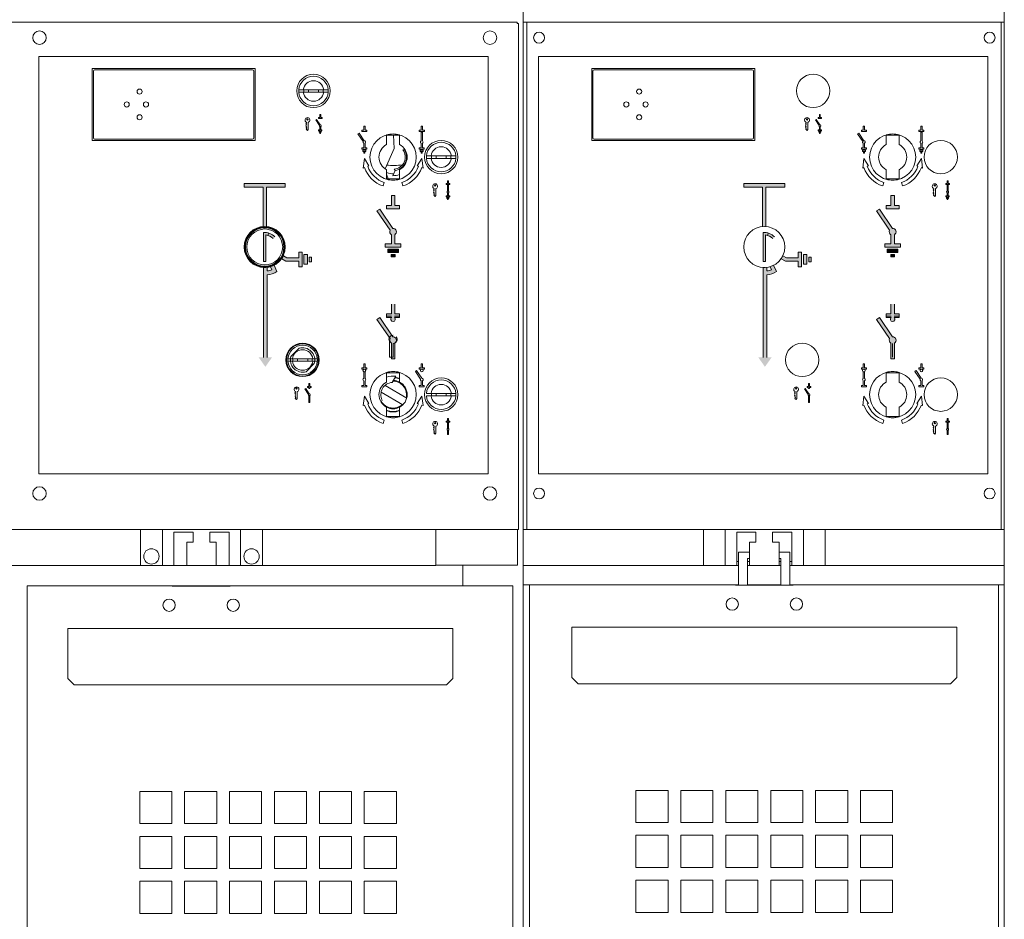
# Model space of a CAD drawing. Units: millimetres. Extents: x 0 to 12324, y 0 to 6242.
# Drawn here: x 5164 to 5931, y 4413 to 5114 of the extents above; entities that cross this region are included whole.
import ezdxf
from ezdxf.enums import TextEntityAlignment as Align

# ---------------------------------------------------------------- set-up
doc = ezdxf.new("R2010")
doc.units = ezdxf.units.MM
doc.header["$LTSCALE"] = 100
for name, color, linetype, lineweight in [('2DE_OBJ_Lamel-APP', 130, 'Continuous', 18), ('2DE_TXTNUM', 11, 'Continuous', 18), ('CP_THREAD', 33, 'Continuous', 18)]:
    doc.layers.add(name, color=color, linetype=linetype, lineweight=lineweight)
doc.styles.add('CP_ATTR', font='arial.ttf')
doc.styles.add('CP_ELATT', font='arial.ttf')

# ---------------------------------------------------------------- blocks, each defined once
blk = doc.blocks.new('2dlam_75-32335-07_5wxk3vs')
at = {"layer": 'CP_THREAD'}
h = blk.add_hatch(color=256, dxfattribs=at)
h.paths.add_polyline_path([(547.43, 1311.17), (547.43, 1280.45, -0.041477), (550.08, 1280.45), (550.08, 1311.17), (564.76, 1311.17), (564.76, 1313.82), (532.76, 1313.82), (532.76, 1311.17)])
h.paths.add_polyline_path([(575.22, 1253.44), (575.22, 1249.07), (577.86, 1249.07), (577.86, 1260.46), (575.22, 1260.46), (575.22, 1256.08), (566.05, 1256.08), (563.3, 1257.67), (561.98, 1255.38), (565.34, 1253.44)])
h.paths.add_polyline_path([(581.97, 1251), (581.97, 1258.53), (579.33, 1258.53), (579.33, 1251)])
h.paths.add_polyline_path([(583.44, 1253), (585.2, 1253), (585.2, 1256.52), (583.44, 1256.52)])
h.paths.add_polyline_path([(558.33, 1245.3), (556.02, 1250.24, -0.047061), (553.23, 1249.14), (554.35, 1246.72, -0.062791), (550.76, 1245.88), (550.76, 1248.63, -0.047002), (547.76, 1248.53), (547.76, 1178.49), (544.09, 1178.49), (549.26, 1171.18), (554.43, 1178.49), (550.76, 1178.49), (550.76, 1242.87, 0.113355)])
h = blk.add_hatch(color=256, dxfattribs=at)
h.paths.add_polyline_path([(936.67, 1311.17), (936.67, 1280.45, -0.041477), (939.32, 1280.45), (939.32, 1311.17), (954, 1311.17), (954, 1313.82), (922, 1313.82), (922, 1311.17)])
h.paths.add_polyline_path([(964.46, 1253.44), (964.46, 1249.07), (967.1, 1249.07), (967.1, 1260.46), (964.46, 1260.46), (964.46, 1256.08), (955.29, 1256.08), (952.54, 1257.67), (951.22, 1255.38), (954.58, 1253.44)])
h.paths.add_polyline_path([(971.22, 1251), (971.22, 1258.53), (968.58, 1258.53), (968.58, 1251)])
h.paths.add_polyline_path([(972.69, 1253), (974.45, 1253), (974.45, 1256.52), (972.69, 1256.52)])
h.paths.add_polyline_path([(947.57, 1245.3), (945.26, 1250.24, -0.047061), (942.47, 1249.14), (943.6, 1246.72, -0.062791), (940, 1245.88), (940, 1248.63, -0.047002), (937, 1248.53), (937, 1178.49), (933.33, 1178.49), (938.5, 1171.18), (943.68, 1178.49), (940, 1178.49), (940, 1242.87, 0.113355)])
for points in [[(650.08, 1304.5), (647.43, 1304.5), (647.43, 1296.72), (643.68, 1296.72), (643.68, 1294.08), (653.83, 1294.08), (653.83, 1296.72), (650.08, 1296.72)], [(1039.32, 1304.5), (1036.68, 1304.5), (1036.68, 1296.72), (1032.92, 1296.72), (1032.92, 1294.08), (1043.08, 1294.08), (1043.08, 1296.72), (1039.32, 1296.72)], [(648.57, 1278.99), (638.43, 1294.02), (636.24, 1292.54), (646.38, 1277.51, 0.393889), (647.43, 1274.06), (647.43, 1266.92), (642.67, 1266.92), (642.67, 1264.27), (654.84, 1264.27), (654.84, 1266.92), (650.08, 1266.92), (650.08, 1274.06, 0.795467)], [(1037.82, 1278.99), (1027.67, 1294.02), (1025.48, 1292.54), (1035.62, 1277.51, 0.393889), (1036.68, 1274.06), (1036.68, 1266.92), (1031.91, 1266.92), (1031.91, 1264.27), (1044.09, 1264.27), (1044.09, 1266.92), (1039.32, 1266.92), (1039.32, 1274.06, 0.795467)], [(549.69, 1273.83, -0.173003), (555.38, 1271.13), (556.71, 1272.45, 0.220689), (547.82, 1275.71), (547.82, 1253.25), (549.69, 1253.25)], [(938.94, 1273.83, -0.173003), (944.63, 1271.13), (945.95, 1272.45, 0.220689), (937.06, 1275.71), (937.06, 1253.25), (938.94, 1253.25)], [(652.91, 1260.15), (652.91, 1262.79), (644.6, 1262.79), (644.6, 1260.15)], [(650.27, 1256.91), (650.27, 1258.67), (647.24, 1258.67), (647.24, 1256.91)], [(1042.15, 1260.15), (1042.15, 1262.79), (1033.85, 1262.79), (1033.85, 1260.15)], [(1039.51, 1256.91), (1039.51, 1258.67), (1036.49, 1258.67), (1036.49, 1256.91)], [(649.81, 1209.67), (653.83, 1209.67), (653.83, 1212.32), (650.08, 1212.32), (650.08, 1220.09), (647.43, 1220.09), (647.43, 1212.32), (643.68, 1212.32), (643.68, 1209.67), (647.7, 1209.67, 3)], [(1039.06, 1209.67), (1043.08, 1209.67), (1043.08, 1212.32), (1039.32, 1212.32), (1039.32, 1220.09), (1036.68, 1220.09), (1036.68, 1212.32), (1032.92, 1212.32), (1032.92, 1209.67), (1036.94, 1209.67, 3)], [(638.43, 1209.61), (636.24, 1208.13), (646.38, 1193.1, 0.393889), (647.43, 1189.65), (647.43, 1177.5), (650.08, 1177.5), (650.08, 1189.65, 0.795467), (648.57, 1194.58)], [(1027.67, 1209.61), (1025.48, 1208.13), (1035.62, 1193.1, 0.393889), (1036.68, 1189.65), (1036.68, 1177.5), (1039.32, 1177.5), (1039.32, 1189.65, 0.795467), (1037.82, 1194.58)]]:
    blk.add_hatch(color=256, dxfattribs=at).paths.add_polyline_path(points)
at = {"linetype": 'Continuous'}
for p, q in [((750, 1670), (750, 75.08)), ((1125, 1670), (1125, 70)), ((750, 70), (750, 1467)), ((312.5, 1439.5), (745.5, 1439.5)), ((745.5, 1439.5), (745.5, 1438.5)), ((746.5, 1438.5), (745.5, 1438.5)), ((746.5, 1438.5), (746.5, 1044.5)), ((750, 1439.5), (1125, 1439.5)), ((753, 1044.5), (753, 1439.5)), ((1122.5, 1439.5), (1122.5, 1044.5)), ((746.5, 1044.5), (313.5, 1044.5)), ((682, 1016.5), (682, 1044.5)), ((682, 1016.5), (682, 1044.5)), ((745.75, 1044.5), (745.75, 1016.75)), ((1125, 1044.5), (750, 1044.5)), ((317, 1016.5), (452, 1016.5)), ((317, 1016.5), (452, 1016.5)), ((547, 1016.5), (682, 1016.5)), ((547, 1016.5), (682, 1016.5)), ((696.07, 1016.75), (682, 1016.75)), ((697.56, 1016.75), (696.07, 1016.75)), ((700.54, 1016.75), (697.56, 1016.75)), ((745.75, 1016.75), (700.54, 1016.75)), ((703, 1016.75), (703, 1000.5)), ((750, 1016.5), (890.5, 1016.5)), ((985.5, 1016.5), (1125, 1016.5)), ((363.6, 1000.5), (476.75, 1000.5)), ((521.75, 1000.5), (476.75, 1000.5)), ((476.75, 1000.5), (476.75, 1000.3)), ((476.75, 1000.3), (521.75, 1000.3)), ((521.75, 1000.5), (742, 1000.5)), ((521.75, 1000.3), (521.75, 1000.5)), ((742, 1000.5), (742, 122)), ((750, 1001.32), (915.5, 1001.33)), ((755.02, 122.83), (755, 1001.33)), ((960.5, 1001.33), (1125, 1001.33)), ((1120.5, 1001.33), (1120.52, 122.83)), ((395.41, 967.5), (695.41, 967.5)), ((395.41, 963.5), (395.41, 967.5)), ((695.41, 967.5), (695.41, 963.5)), ((788, 968.33), (1088, 968.33)), ((788, 964.33), (788, 968.33)), ((1088, 968.33), (1088, 964.33)), ((395.41, 963.5), (395.41, 941.5)), ((695.41, 941.5), (695.41, 963.5)), ((788, 964.33), (788, 931.33)), ((1088, 931.33), (1088, 964.33)), ((395.41, 941.5), (395.41, 928.5)), ((695.41, 928.5), (695.41, 941.5)), ((395.41, 928.5), (400.41, 923.5)), ((690.41, 923.5), (695.41, 928.5)), ((788, 931.33), (788, 929.33)), ((788, 929.33), (793, 924.33)), ((1083, 924.33), (1088, 929.33)), ((1088, 929.33), (1088, 931.33)), ((400.41, 923.5), (690.41, 923.5)), ((793, 924.33), (1083, 924.33))]:
    blk.add_line(p, q, dxfattribs=at)
at = {"color": 3}
for p, q in [((414.26, 1403.5), (414.26, 1347.5)), ((541.26, 1403.5), (414.26, 1403.5)), ((415.26, 1349.5), (415.26, 1401.5)), ((416.26, 1402.5), (539.26, 1402.5)), ((540.26, 1401.5), (540.26, 1349.5)), ((541.26, 1347.5), (541.26, 1403.5)), ((803.5, 1403.5), (803.5, 1347.5)), ((930.5, 1403.5), (803.5, 1403.5)), ((804.5, 1349.5), (804.5, 1401.5)), ((805.5, 1402.5), (928.5, 1402.5)), ((929.5, 1401.5), (929.5, 1349.5)), ((930.5, 1347.5), (930.5, 1403.5)), ((414.26, 1347.5), (541.26, 1347.5)), ((539.26, 1348.5), (416.26, 1348.5)), ((803.5, 1347.5), (930.5, 1347.5)), ((928.5, 1348.5), (805.5, 1348.5))]:
    blk.add_line(p, q, dxfattribs=at)
blk.add_line((363.6, 1000.5), (363.6, 122))
at = {"color": 140, "linetype": 'Continuous'}
for p, q in [((451.35, 840.5), (451.35, 815.5)), ((476.35, 840.5), (451.35, 840.5)), ((476.35, 815.5), (476.35, 840.5)), ((486.35, 840.5), (486.35, 815.5)), ((511.35, 840.5), (486.35, 840.5)), ((511.35, 815.5), (511.35, 840.5)), ((521.35, 840.5), (521.35, 815.5)), ((546.35, 840.5), (521.35, 840.5)), ((546.35, 815.5), (546.35, 840.5)), ((556.35, 840.5), (556.35, 815.5)), ((581.35, 840.5), (556.35, 840.5)), ((581.35, 815.5), (581.35, 840.5)), ((591.35, 840.5), (591.35, 815.5)), ((616.35, 840.5), (591.35, 840.5)), ((616.35, 815.5), (616.35, 840.5)), ((626.35, 840.5), (626.35, 815.5)), ((651.35, 840.5), (626.35, 840.5)), ((651.35, 815.5), (651.35, 840.5)), ((838, 841.33), (838, 816.33)), ((863, 841.33), (838, 841.33)), ((863, 816.33), (863, 841.33)), ((873, 841.33), (873, 816.33)), ((898, 841.33), (873, 841.33)), ((898, 816.33), (898, 841.33)), ((908, 841.33), (908, 816.33)), ((933, 841.33), (908, 841.33)), ((933, 816.33), (933, 841.33)), ((943, 841.33), (943, 816.33)), ((968, 841.33), (943, 841.33)), ((968, 816.33), (968, 841.33)), ((978, 841.33), (978, 816.33)), ((1003, 841.33), (978, 841.33)), ((1003, 816.33), (1003, 841.33)), ((1013, 841.33), (1013, 816.33)), ((1038, 841.33), (1013, 841.33)), ((1038, 816.33), (1038, 841.33)), ((451.35, 815.5), (476.35, 815.5)), ((486.35, 815.5), (511.35, 815.5)), ((521.35, 815.5), (546.35, 815.5)), ((556.35, 815.5), (581.35, 815.5)), ((591.35, 815.5), (616.35, 815.5)), ((626.35, 815.5), (651.35, 815.5)), ((838, 816.33), (863, 816.33)), ((873, 816.33), (898, 816.33)), ((908, 816.33), (933, 816.33)), ((943, 816.33), (968, 816.33)), ((978, 816.33), (1003, 816.33)), ((1013, 816.33), (1038, 816.33)), ((451.35, 805.5), (451.35, 780.5)), ((476.35, 805.5), (451.35, 805.5)), ((476.35, 780.5), (476.35, 805.5)), ((486.35, 805.5), (486.35, 780.5)), ((511.35, 805.5), (486.35, 805.5)), ((511.35, 780.5), (511.35, 805.5)), ((521.35, 805.5), (521.35, 780.5)), ((546.35, 805.5), (521.35, 805.5)), ((546.35, 780.5), (546.35, 805.5)), ((556.35, 805.5), (556.35, 780.5)), ((581.35, 805.5), (556.35, 805.5)), ((581.35, 780.5), (581.35, 805.5)), ((591.35, 805.5), (591.35, 780.5)), ((616.35, 805.5), (591.35, 805.5)), ((616.35, 780.5), (616.35, 805.5)), ((626.35, 805.5), (626.35, 780.5)), ((651.35, 805.5), (626.35, 805.5)), ((651.35, 780.5), (651.35, 805.5)), ((838, 806.33), (838, 781.33)), ((863, 806.33), (838, 806.33)), ((863, 781.33), (863, 806.33)), ((873, 806.33), (873, 781.33)), ((898, 806.33), (873, 806.33)), ((898, 781.33), (898, 806.33)), ((908, 806.33), (908, 781.33)), ((933, 806.33), (908, 806.33)), ((933, 781.33), (933, 806.33)), ((943, 806.33), (943, 781.33)), ((968, 806.33), (943, 806.33)), ((968, 781.33), (968, 806.33)), ((978, 806.33), (978, 781.33)), ((1003, 806.33), (978, 806.33)), ((1003, 781.33), (1003, 806.33)), ((1013, 806.33), (1013, 781.33)), ((1038, 806.33), (1013, 806.33)), ((1038, 781.33), (1038, 806.33)), ((451.35, 780.5), (476.35, 780.5)), ((486.35, 780.5), (511.35, 780.5)), ((521.35, 780.5), (546.35, 780.5)), ((556.35, 780.5), (581.35, 780.5)), ((591.35, 780.5), (616.35, 780.5)), ((626.35, 780.5), (651.35, 780.5)), ((838, 781.33), (863, 781.33)), ((873, 781.33), (898, 781.33)), ((908, 781.33), (933, 781.33)), ((943, 781.33), (968, 781.33)), ((978, 781.33), (1003, 781.33)), ((1013, 781.33), (1038, 781.33)), ((451.35, 770.5), (451.35, 745.5)), ((476.35, 770.5), (451.35, 770.5)), ((476.35, 745.5), (476.35, 770.5)), ((486.35, 770.5), (486.35, 745.5)), ((511.35, 770.5), (486.35, 770.5)), ((511.35, 745.5), (511.35, 770.5)), ((521.35, 770.5), (521.35, 745.5)), ((546.35, 770.5), (521.35, 770.5)), ((546.35, 745.5), (546.35, 770.5)), ((556.35, 770.5), (556.35, 745.5)), ((581.35, 770.5), (556.35, 770.5)), ((581.35, 745.5), (581.35, 770.5)), ((591.35, 770.5), (591.35, 745.5)), ((616.35, 770.5), (591.35, 770.5)), ((616.35, 745.5), (616.35, 770.5)), ((626.35, 770.5), (626.35, 745.5)), ((651.35, 770.5), (626.35, 770.5)), ((651.35, 745.5), (651.35, 770.5)), ((838, 771.33), (838, 746.33)), ((863, 771.33), (838, 771.33)), ((863, 746.33), (863, 771.33)), ((873, 771.33), (873, 746.33)), ((898, 771.33), (873, 771.33)), ((898, 746.33), (898, 771.33)), ((908, 771.33), (908, 746.33)), ((933, 771.33), (908, 771.33)), ((933, 746.33), (933, 771.33)), ((943, 771.33), (943, 746.33)), ((968, 771.33), (943, 771.33)), ((968, 746.33), (968, 771.33)), ((978, 771.33), (978, 746.33)), ((1003, 771.33), (978, 771.33)), ((1003, 746.33), (1003, 771.33)), ((1013, 771.33), (1013, 746.33)), ((1038, 771.33), (1013, 771.33)), ((1038, 746.33), (1038, 771.33)), ((451.35, 745.5), (476.35, 745.5)), ((486.35, 745.5), (511.35, 745.5)), ((521.35, 745.5), (546.35, 745.5)), ((556.35, 745.5), (581.35, 745.5)), ((591.35, 745.5), (616.35, 745.5)), ((626.35, 745.5), (651.35, 745.5)), ((838, 746.33), (863, 746.33)), ((873, 746.33), (898, 746.33)), ((908, 746.33), (933, 746.33)), ((943, 746.33), (968, 746.33)), ((978, 746.33), (1003, 746.33)), ((1013, 746.33), (1038, 746.33))]:
    blk.add_line(p, q, dxfattribs=at)
at = {"linetype": 'Continuous'}
for centre, radius in [((373.26, 1427.5), 5.25), ((724.26, 1427.5), 5.25), ((762.5, 1427.5), 4.25), ((1113.5, 1427.5), 4.25), ((373.26, 1072.5), 5.25), ((724.26, 1072.5), 5.25), ((762.5, 1072.5), 4.25), ((1113.5, 1072.5), 4.25), ((474.25, 985.5), 4.8), ((524.25, 985.5), 4.8), ((913, 986.33), 4.8), ((963, 986.33), 4.8)]:
    blk.add_circle(centre, radius, dxfattribs=at)
at = {"color": 1}
for centre in [(451.26, 1385.5), (840.5, 1385.5), (456.26, 1375.5), (845.5, 1375.5), (451.26, 1365.5), (840.5, 1365.5)]:
    blk.add_circle(centre, 2, dxfattribs=at)
at = {"color": 3}
for centre in [(441.26, 1375.5), (830.5, 1375.5)]:
    blk.add_circle(centre, 2, dxfattribs=at)
for centre, start, end in [((416.26, 1401.5), 90, 180), ((539.26, 1401.5), 0, 90), ((805.5, 1401.5), 90, 180), ((928.5, 1401.5), 0, 90), ((416.26, 1349.5), 180, 270), ((539.26, 1349.5), 270, 0), ((805.5, 1349.5), 180, 270), ((928.5, 1349.5), 270, 0)]:
    blk.add_arc(centre, 1, start, end, dxfattribs=at)
at = {"layer": 'CP_THREAD'}
for p, q in [((575.26, 1387), (598.26, 1387)), ((575.26, 1385), (575.26, 1387)), ((575.26, 1385), (598.26, 1385)), ((579.26, 1385), (579.26, 1387)), ((582.76, 1387), (582.76, 1385)), ((590.76, 1387), (590.76, 1385)), ((594.26, 1387), (594.26, 1385)), ((598.26, 1387), (598.26, 1385)), ((643.76, 1351.79), (643.76, 1344.3)), ((653.76, 1344.3), (653.76, 1351.79)), ((670.6, 1353.79), (670.6, 1347.1)), ((671.65, 1353.79), (670.6, 1353.79)), ((671.65, 1347.1), (671.65, 1353.79)), ((1033, 1351.79), (1033, 1344.3)), ((1043, 1344.3), (1043, 1351.79)), ((1059.85, 1353.79), (1059.85, 1347.1)), ((1060.9, 1353.79), (1059.85, 1353.79)), ((1060.9, 1347.1), (1060.9, 1353.79)), ((670.6, 1345.28), (670.6, 1341.65)), ((671.65, 1341.65), (671.65, 1345.28)), ((1059.85, 1345.28), (1059.85, 1341.65)), ((1060.9, 1341.65), (1060.9, 1345.28)), ((670.6, 1341.65), (669.21, 1341.65)), ((669.21, 1341.65), (669.21, 1340.6)), ((669.21, 1340.6), (673.04, 1340.6)), ((673.04, 1341.65), (671.65, 1341.65)), ((673.04, 1340.6), (673.04, 1341.65)), ((674.76, 1333.5), (674.76, 1335.5)), ((674.76, 1335.5), (697.76, 1335.5)), ((678.76, 1333.5), (678.76, 1335.5)), ((682.26, 1335.5), (682.26, 1333.5)), ((690.26, 1335.5), (690.26, 1333.5)), ((693.76, 1335.5), (693.76, 1333.5)), ((697.76, 1335.5), (697.76, 1333.5)), ((1059.85, 1341.65), (1058.46, 1341.65)), ((1058.46, 1341.65), (1058.46, 1340.6)), ((1058.46, 1340.6), (1062.29, 1340.6)), ((1062.29, 1341.65), (1060.9, 1341.65)), ((1062.29, 1340.6), (1062.29, 1341.65)), ((674.76, 1333.5), (697.76, 1333.5)), ((643.76, 1324.7), (643.76, 1317.21)), ((653.76, 1317.21), (653.76, 1324.7)), ((1033, 1324.7), (1033, 1317.21)), ((1043, 1317.21), (1043, 1324.7)), ((532.76, 1313.82), (532.76, 1311.17)), ((532.76, 1313.82), (564.76, 1313.82)), ((564.76, 1313.82), (564.76, 1311.17)), ((922, 1313.82), (922, 1311.17)), ((922, 1313.82), (954, 1313.82)), ((954, 1313.82), (954, 1311.17)), ((532.76, 1311.17), (547.43, 1311.17)), ((547.43, 1280.5), (547.43, 1311.17)), ((550.08, 1311.17), (564.76, 1311.17)), ((550.08, 1280.5), (550.08, 1311.17)), ((647.43, 1296.72), (647.43, 1304.5)), ((647.43, 1304.5), (650.08, 1304.5)), ((650.08, 1304.5), (650.08, 1296.72)), ((922, 1311.17), (936.67, 1311.17)), ((936.67, 1280.5), (936.67, 1311.17)), ((939.32, 1311.17), (954, 1311.17)), ((939.32, 1280.5), (939.32, 1311.17)), ((1036.68, 1296.72), (1036.68, 1304.5)), ((1036.68, 1304.5), (1039.32, 1304.5)), ((1039.32, 1304.5), (1039.32, 1296.72)), ((643.68, 1296.72), (647.43, 1296.72)), ((643.68, 1294.08), (643.68, 1296.72)), ((650.08, 1296.72), (653.83, 1296.72)), ((653.83, 1296.72), (653.83, 1294.08)), ((1032.92, 1296.72), (1036.68, 1296.72)), ((1032.92, 1294.08), (1032.92, 1296.72)), ((1039.32, 1296.72), (1043.08, 1296.72)), ((1043.08, 1296.72), (1043.08, 1294.08)), ((638.43, 1294.02), (636.24, 1292.54)), ((636.24, 1292.54), (646.38, 1277.51)), ((648.57, 1278.99), (638.43, 1294.02)), ((653.83, 1294.08), (643.68, 1294.08)), ((1027.67, 1294.02), (1025.48, 1292.54)), ((1025.48, 1292.54), (1035.62, 1277.51)), ((1037.82, 1278.99), (1027.67, 1294.02)), ((1043.08, 1294.08), (1032.92, 1294.08)), ((547.82, 1253.25), (547.82, 1275.71)), ((549.69, 1253.25), (549.69, 1273.83)), ((551.18, 1273.56), (551.67, 1275.37)), ((647.43, 1274.06), (647.43, 1266.92)), ((650.08, 1266.92), (650.08, 1274.06)), ((937.06, 1253.25), (937.06, 1275.71)), ((938.94, 1253.25), (938.94, 1273.83)), ((940.43, 1273.56), (940.91, 1275.37)), ((1036.68, 1274.06), (1036.68, 1266.92)), ((1039.32, 1266.92), (1039.32, 1274.06)), ((647.43, 1266.92), (642.67, 1266.92)), ((642.67, 1266.92), (642.67, 1264.27)), ((654.84, 1266.92), (650.08, 1266.92)), ((654.84, 1264.27), (654.84, 1266.92)), ((1036.68, 1266.92), (1031.91, 1266.92)), ((1031.91, 1266.92), (1031.91, 1264.27)), ((1044.09, 1266.92), (1039.32, 1266.92)), ((1044.09, 1264.27), (1044.09, 1266.92)), ((642.67, 1264.27), (654.84, 1264.27)), ((644.6, 1262.79), (644.6, 1260.15)), ((652.91, 1262.79), (644.6, 1262.79)), ((644.6, 1260.15), (652.91, 1260.15)), ((647.24, 1256.91), (647.24, 1258.67)), ((647.24, 1258.67), (650.27, 1258.67)), ((650.27, 1258.67), (650.27, 1256.91)), ((652.91, 1260.15), (652.91, 1262.79)), ((1031.91, 1264.27), (1044.09, 1264.27)), ((1033.85, 1262.79), (1033.85, 1260.15)), ((1042.15, 1262.79), (1033.85, 1262.79)), ((1033.85, 1260.15), (1042.15, 1260.15)), ((1036.49, 1256.91), (1036.49, 1258.67)), ((1036.49, 1258.67), (1039.51, 1258.67)), ((1039.51, 1258.67), (1039.51, 1256.91)), ((1042.15, 1260.15), (1042.15, 1262.79)), ((547.82, 1253.25), (549.69, 1253.25)), ((650.27, 1256.91), (647.24, 1256.91)), ((937.06, 1253.25), (938.94, 1253.25)), ((1039.51, 1256.91), (1036.49, 1256.91)), ((547.76, 1248.53), (547.76, 1178.49)), ((550.76, 1245.88), (550.76, 1248.63)), ((550.76, 1178.49), (550.76, 1242.87)), ((553.23, 1249.14), (554.35, 1246.72)), ((558.33, 1245.3), (556.02, 1250.24)), ((937, 1248.53), (937, 1178.49)), ((940, 1245.88), (940, 1248.63)), ((940, 1178.49), (940, 1242.87)), ((942.47, 1249.14), (943.6, 1246.72)), ((947.57, 1245.3), (945.26, 1250.24)), ((647.43, 1220.09), (647.43, 1212.31)), ((650.08, 1212.31), (650.08, 1220.09)), ((1036.68, 1220.09), (1036.68, 1212.31)), ((1039.32, 1212.31), (1039.32, 1220.09)), ((566.76, 1177.5), (589.76, 1177.5)), ((566.76, 1175.5), (566.76, 1177.5)), ((566.76, 1175.5), (589.76, 1175.5)), ((570.76, 1175.5), (570.76, 1177.5)), ((574.26, 1177.5), (574.26, 1175.5)), ((582.26, 1177.5), (582.26, 1175.5)), ((585.76, 1177.5), (585.76, 1175.5)), ((589.76, 1177.5), (589.76, 1175.5)), ((625.86, 1162.1), (625.86, 1167.46)), ((626.91, 1167.46), (626.91, 1162.1)), ((643.76, 1166.79), (643.76, 1159.3)), ((653.76, 1159.3), (653.76, 1166.79)), ((1015.1, 1162.1), (1015.1, 1167.46)), ((1016.15, 1167.46), (1016.15, 1162.1)), ((1033, 1166.79), (1033, 1159.3)), ((1043, 1159.3), (1043, 1166.79)), ((625.86, 1156.65), (625.86, 1160.28)), ((626.91, 1160.28), (626.91, 1156.65)), ((1015.1, 1156.65), (1015.1, 1160.28)), ((1016.15, 1160.28), (1016.15, 1156.65)), ((624.47, 1156.65), (624.47, 1155.6)), ((624.47, 1156.65), (625.86, 1156.65)), ((628.3, 1155.6), (624.47, 1155.6)), ((626.91, 1156.65), (628.3, 1156.65)), ((628.3, 1156.65), (628.3, 1155.6)), ((1013.71, 1156.65), (1013.71, 1155.6)), ((1013.71, 1156.65), (1015.1, 1156.65)), ((1017.54, 1155.6), (1013.71, 1155.6)), ((1016.15, 1156.65), (1017.54, 1156.65)), ((1017.54, 1156.65), (1017.54, 1155.6)), ((674.76, 1150.5), (697.76, 1150.5)), ((674.76, 1148.5), (697.76, 1148.5)), ((678.76, 1148.5), (678.76, 1150.5)), ((682.26, 1150.5), (682.26, 1148.5)), ((690.26, 1150.5), (690.26, 1148.5)), ((693.76, 1150.5), (693.76, 1148.5)), ((697.76, 1150.5), (697.76, 1148.5)), ((643.76, 1139.7), (643.76, 1132.21)), ((653.76, 1132.21), (653.76, 1139.7)), ((1033, 1139.7), (1033, 1132.21)), ((1043, 1132.21), (1043, 1139.7)), ((691.17, 1127.72), (691.17, 1123.04)), ((691.9, 1127.72), (691.17, 1127.72)), ((691.9, 1123.04), (691.9, 1127.72)), ((1080.41, 1127.72), (1080.41, 1123.04)), ((1081.15, 1127.72), (1080.41, 1127.72)), ((1081.15, 1123.04), (1081.15, 1127.72)), ((691.17, 1121.76), (691.17, 1118.49)), ((691.9, 1118.49), (691.9, 1121.76)), ((1080.41, 1121.76), (1080.41, 1118.49)), ((1081.15, 1118.49), (1081.15, 1121.76)), ((691.17, 1118.49), (691.9, 1118.49)), ((1080.41, 1118.49), (1081.15, 1118.49))]:
    blk.add_line(p, q, dxfattribs=at)
at = {"layer": 'CP_THREAD', "linetype": 'Continuous'}
for p, q in [((653.76, 1351.5), (643.76, 1351.5)), ((643.76, 1351.5), (643.76, 1344.3)), ((649.01, 1351.5), (649.66, 1341.19)), ((653.76, 1344.3), (653.76, 1351.5)), ((1043, 1351.5), (1033, 1351.5)), ((1033, 1351.5), (1033, 1344.3)), ((1043, 1344.3), (1043, 1351.5)), ((642.51, 1325.45), (649.66, 1341.19)), ((657.59, 1340.17), (656.45, 1340.07)), ((657.83, 1340.71), (657.59, 1340.17)), ((643.76, 1324.7), (643.76, 1317.5)), ((643.76, 1321.29), (645.06, 1317.5)), ((650.42, 1324.13), (648.57, 1320)), ((649.73, 1325.05), (650.42, 1324.13)), ((653.76, 1317.5), (653.76, 1324.7)), ((1033, 1324.7), (1033, 1317.5)), ((1043, 1317.5), (1043, 1324.7)), ((643.76, 1317.5), (653.76, 1317.5)), ((1033, 1317.5), (1043, 1317.5)), ((643.7, 1210.67), (647.56, 1210.67)), ((649.95, 1210.67), (653.81, 1210.67)), ((1032.95, 1210.67), (1036.8, 1210.67)), ((1039.2, 1210.67), (1043.05, 1210.67)), ((645.93, 1178.56), (645.93, 1191.01)), ((648.74, 1178.56), (648.74, 1189.37)), ((1037.98, 1178.56), (1037.98, 1189.37)), ((575.55, 1185.61), (569.15, 1179.2)), ((580.96, 1167.39), (587.36, 1173.8)), ((645.93, 1178.56), (648.74, 1178.56)), ((643.76, 1166.5), (643.76, 1159.3)), ((653.76, 1166.5), (643.76, 1166.5)), ((653.76, 1159.3), (653.76, 1166.5)), ((1033, 1166.5), (1033, 1159.3)), ((1043, 1166.5), (1033, 1166.5)), ((1043, 1159.3), (1043, 1166.5)), ((648.15, 1158.98), (650.94, 1163.83)), ((639.44, 1151.34), (656.4, 1141.59)), ((659.44, 1146.88), (642.48, 1156.63)), ((639.39, 1143.74), (640.26, 1145.25)), ((643.76, 1139.7), (643.76, 1132.5)), ((653.76, 1132.5), (653.76, 1139.7)), ((1033, 1139.7), (1033, 1132.5)), ((1043, 1132.5), (1043, 1139.7)), ((643.76, 1132.5), (653.76, 1132.5)), ((1033, 1132.5), (1043, 1132.5)), ((452, 1044.5), (452, 1016.5)), ((452, 1044.5), (452, 1016.5)), ((469, 1044.5), (469, 1016.5)), ((469, 1044.5), (469, 1016.5)), ((530, 1044.5), (530, 1016.5)), ((530, 1044.5), (530, 1016.5)), ((547, 1044.5), (547, 1016.5)), ((547, 1044.5), (547, 1016.5)), ((890.5, 1044.5), (890.5, 1016.5)), ((907.5, 1044.5), (907.5, 1016.5)), ((968.5, 1044.5), (968.5, 1016.5)), ((985.5, 1044.5), (985.5, 1016.5)), ((478, 1042.5), (478, 1021)), ((493, 1042.5), (478, 1042.5)), ((478, 1042.5), (478, 1021)), ((493, 1042.5), (478, 1042.5)), ((493, 1034.5), (493, 1042.5)), ((493, 1034.5), (493, 1042.5)), ((506, 1042.5), (506, 1034.5)), ((521, 1042.5), (506, 1042.5)), ((506, 1042.5), (506, 1034.5)), ((521, 1042.5), (506, 1042.5)), ((521, 1021), (521, 1042.5)), ((521, 1021), (521, 1042.5)), ((916.5, 1042.5), (916.5, 1021)), ((931.5, 1042.5), (916.5, 1042.5)), ((931.5, 1034.5), (931.5, 1042.5)), ((944.5, 1042.5), (944.5, 1034.5)), ((959.5, 1042.5), (944.5, 1042.5)), ((959.5, 1021), (959.5, 1042.5)), ((488, 1034.5), (493, 1034.5)), ((488, 1021), (488, 1034.5)), ((488, 1021), (488, 1034.5)), ((488, 1034.5), (493, 1034.5)), ((506, 1034.5), (511, 1034.5)), ((506, 1034.5), (511, 1034.5)), ((511, 1034.5), (511, 1021)), ((511, 1034.5), (511, 1021)), ((926.5, 1034.5), (931.5, 1034.5)), ((926.5, 1021), (926.5, 1034.5)), ((944.5, 1034.5), (949.5, 1034.5)), ((949.5, 1034.5), (949.5, 1021)), ((478, 1016.5), (478, 1021)), ((478, 1016.5), (478, 1021)), ((488, 1021), (488, 1016.5)), ((488, 1021), (488, 1016.5)), ((511, 1016.5), (511, 1021)), ((511, 1016.5), (511, 1021)), ((521, 1021), (521, 1016.5)), ((521, 1021), (521, 1016.5)), ((916.5, 1016.5), (916.5, 1021)), ((918, 1026.83), (918, 1001.13)), ((926.5, 1026.83), (918, 1026.83)), ((925, 1021.83), (925, 1001.13)), ((926.5, 1021.83), (925, 1021.83)), ((926.5, 1021), (926.5, 1016.5)), ((958, 1026.83), (949.5, 1026.83)), ((951, 1021.83), (949.5, 1021.83)), ((949.5, 1016.5), (949.5, 1021)), ((951, 1001.13), (951, 1021.83)), ((958, 1026.83), (958, 1001.13)), ((959.5, 1021), (959.5, 1016.5)), ((452, 1016.5), (467.5, 1016.5)), ((452, 1016.5), (478, 1016.5)), ((478, 1016.5), (488, 1016.5)), ((478, 1016.5), (488, 1016.5)), ((488, 1016.5), (511, 1016.5)), ((488, 1016.5), (511, 1016.5)), ((511, 1016.5), (521, 1016.5)), ((511, 1016.5), (521, 1016.5)), ((521, 1016.5), (547, 1016.5)), ((521, 1016.5), (547, 1016.5)), ((890.5, 1016.5), (906, 1016.5)), ((906, 1016.5), (907.5, 1016.5)), ((907.5, 1016.5), (912.75, 1016.5)), ((912.75, 1016.5), (916.5, 1016.5)), ((916.5, 1019.5), (918, 1019.5)), ((916.5, 1016.5), (918, 1016.5)), ((925, 1019.5), (926.5, 1019.5)), ((925, 1016.5), (926.5, 1016.5)), ((926.5, 1016.5), (949.5, 1016.5)), ((951, 1019.5), (949.5, 1019.5)), ((949.5, 1016.5), (951, 1016.5)), ((959.5, 1019.5), (958, 1019.5)), ((958, 1016.5), (959.5, 1016.5)), ((959.5, 1016.5), (963.25, 1016.5)), ((963.25, 1016.5), (968.5, 1016.5)), ((968.5, 1016.5), (970, 1016.5)), ((970, 1016.5), (985.5, 1016.5)), ((918, 1001.33), (915.5, 1001.33)), ((915.5, 1001.33), (915.5, 1001.13)), ((915.5, 1001.13), (960.5, 1001.13)), ((951, 1001.33), (925, 1001.33)), ((960.5, 1001.33), (958, 1001.33)), ((960.5, 1001.13), (960.5, 1001.33))]:
    blk.add_line(p, q, dxfattribs=at)
at = {"layer": 'CP_THREAD'}
for points in [[(372.82, 1412.83), (372.82, 1087.83), (722.82, 1087.83), (722.82, 1412.83), (372.82, 1412.83)], [(762.06, 1412.83), (762.06, 1087.83), (1112.06, 1087.83), (1112.06, 1412.83), (762.06, 1412.83)], [(583.9, 1155.89), (583.9, 1158.05), (583.17, 1158.05), (583.17, 1155.89)], [(973.15, 1155.89), (973.15, 1158.05), (972.41, 1158.05), (972.41, 1155.89)]]:
    blk.add_lwpolyline(points, dxfattribs=at)
for points in [[(592.4, 1367.55), (592.4, 1365.39), (593.44, 1365.39), (593.44, 1364.66), (590.62, 1364.66), (590.62, 1365.39), (591.67, 1365.39), (591.67, 1367.55)], [(981.65, 1367.55), (981.65, 1365.39), (982.69, 1365.39), (982.69, 1364.66), (979.87, 1364.66), (979.87, 1365.39), (980.91, 1365.39), (980.91, 1367.55)], [(626.91, 1358.55), (626.91, 1355.47), (628.4, 1355.47), (628.4, 1354.42), (624.37, 1354.42), (624.37, 1355.47), (625.86, 1355.47), (625.86, 1358.55)], [(671.65, 1358.55), (671.65, 1355.47), (673.14, 1355.47), (673.14, 1354.42), (669.11, 1354.42), (669.11, 1355.47), (670.6, 1355.47), (670.6, 1358.55)], [(1016.15, 1358.55), (1016.15, 1355.47), (1017.64, 1355.47), (1017.64, 1354.42), (1013.61, 1354.42), (1013.61, 1355.47), (1015.1, 1355.47), (1015.1, 1358.55)], [(1060.9, 1358.55), (1060.9, 1355.47), (1062.39, 1355.47), (1062.39, 1354.42), (1058.36, 1354.42), (1058.36, 1355.47), (1059.85, 1355.47), (1059.85, 1358.55)], [(591.23, 1354.58), (591.23, 1353.84), (592.84, 1353.84), (592.84, 1354.58)], [(591.79, 1353.44), (592.28, 1353.44), (592.28, 1352.95), (591.79, 1352.95)], [(980.48, 1354.58), (980.48, 1353.84), (982.08, 1353.84), (982.08, 1354.58)], [(981.03, 1353.44), (981.52, 1353.44), (981.52, 1352.95), (981.03, 1352.95)], [(625.24, 1340.02), (625.24, 1338.97), (627.53, 1338.97), (627.53, 1340.02)], [(626.03, 1338.38), (626.73, 1338.38), (626.73, 1337.68), (626.03, 1337.68)], [(669.98, 1340.02), (669.98, 1338.97), (672.27, 1338.97), (672.27, 1340.02)], [(670.78, 1338.38), (671.48, 1338.38), (671.48, 1337.68), (670.78, 1337.68)], [(1014.48, 1340.02), (1014.48, 1338.97), (1016.78, 1338.97), (1016.78, 1340.02)], [(1015.28, 1338.38), (1015.98, 1338.38), (1015.98, 1337.68), (1015.28, 1337.68)], [(1059.22, 1340.02), (1059.22, 1338.97), (1061.52, 1338.97), (1061.52, 1340.02)], [(1060.02, 1338.38), (1060.72, 1338.38), (1060.72, 1337.68), (1060.02, 1337.68)], [(691.9, 1316.05), (691.9, 1313.89), (692.94, 1313.89), (692.94, 1313.16), (690.12, 1313.16), (690.12, 1313.89), (691.17, 1313.89), (691.17, 1316.05)], [(1081.15, 1316.05), (1081.15, 1313.89), (1082.19, 1313.89), (1082.19, 1313.16), (1079.37, 1313.16), (1079.37, 1313.89), (1080.41, 1313.89), (1080.41, 1316.05)], [(690.73, 1303.08), (690.73, 1302.34), (692.34, 1302.34), (692.34, 1303.08)], [(691.29, 1301.94), (691.78, 1301.94), (691.78, 1301.45), (691.29, 1301.45)], [(1079.98, 1303.08), (1079.98, 1302.34), (1081.58, 1302.34), (1081.58, 1303.08)], [(1080.53, 1301.94), (1081.02, 1301.94), (1081.02, 1301.45), (1080.53, 1301.45)], [(577.86, 1249.07), (577.86, 1260.46), (575.22, 1260.46), (575.22, 1256.08), (575.22, 1256.08), (566.05, 1256.08), (563.3, 1257.67), (561.98, 1255.38), (565.34, 1253.44), (575.22, 1253.44), (575.22, 1249.07)], [(581.97, 1251), (581.97, 1258.53), (579.33, 1258.53), (579.33, 1251)], [(967.1, 1249.07), (967.1, 1260.46), (964.46, 1260.46), (964.46, 1256.08), (964.46, 1256.08), (955.29, 1256.08), (952.54, 1257.67), (951.22, 1255.38), (954.58, 1253.44), (964.46, 1253.44), (964.46, 1249.07)], [(971.22, 1251), (971.22, 1258.53), (968.58, 1258.53), (968.58, 1251)], [(583.44, 1256.52), (585.2, 1256.52), (585.2, 1253), (583.44, 1253)], [(972.69, 1256.52), (974.45, 1256.52), (974.45, 1253), (972.69, 1253)], [(625.86, 1173.55), (625.86, 1170.47), (624.37, 1170.47), (624.37, 1169.42), (628.4, 1169.42), (628.4, 1170.47), (626.91, 1170.47), (626.91, 1173.55)], [(670.6, 1173.55), (670.6, 1170.47), (669.11, 1170.47), (669.11, 1169.42), (673.14, 1169.42), (673.14, 1170.47), (671.65, 1170.47), (671.65, 1173.55)], [(1015.1, 1173.55), (1015.1, 1170.47), (1013.61, 1170.47), (1013.61, 1169.42), (1017.64, 1169.42), (1017.64, 1170.47), (1016.15, 1170.47), (1016.15, 1173.55)], [(1059.85, 1173.55), (1059.85, 1170.47), (1058.36, 1170.47), (1058.36, 1169.42), (1062.39, 1169.42), (1062.39, 1170.47), (1060.9, 1170.47), (1060.9, 1173.55)], [(691.9, 1131.05), (691.9, 1128.89), (692.94, 1128.89), (692.94, 1128.16), (690.12, 1128.16), (690.12, 1128.89), (691.17, 1128.89), (691.17, 1131.05)], [(1081.15, 1131.05), (1081.15, 1128.89), (1082.19, 1128.89), (1082.19, 1128.16), (1079.37, 1128.16), (1079.37, 1128.89), (1080.41, 1128.89), (1080.41, 1131.05)]]:
    blk.add_lwpolyline(points, close=True, dxfattribs=at)
for points in [[(580.93, 1357.7), (581.45, 1357.01), (580.98, 1356.23), (582.03, 1355.3), (582.65, 1356.1), (582.65, 1361.51, 5.449504), (581.3, 1361.56), (581.3, 1360.98), (580.81, 1360.32), (581.35, 1359.8), (580.86, 1358.8), (581.35, 1358.28)], [(591.67, 1358.26), (591.67, 1355.73), (590.69, 1355.73), (590.69, 1354.99), (593.38, 1354.99), (593.38, 1355.73), (592.4, 1355.73), (592.4, 1358.26, 0.795467), (591.98, 1359.63), (589.17, 1363.81), (588.56, 1363.4), (591.37, 1359.22, 0.393889)], [(970.18, 1357.7), (970.69, 1357.01), (970.23, 1356.23), (971.28, 1355.3), (971.89, 1356.1), (971.89, 1361.51, 5.449504), (970.54, 1361.56), (970.54, 1360.98), (970.05, 1360.32), (970.59, 1359.8), (970.1, 1358.8), (970.59, 1358.28)], [(980.91, 1358.26), (980.91, 1355.73), (979.94, 1355.73), (979.94, 1354.99), (982.62, 1354.99), (982.62, 1355.73), (981.65, 1355.73), (981.65, 1358.26, 0.795467), (981.23, 1359.63), (978.41, 1363.81), (977.8, 1363.4), (980.62, 1359.22, 0.393889)], [(625.86, 1345.28), (625.86, 1341.65), (624.47, 1341.65), (624.47, 1340.6), (628.3, 1340.6), (628.3, 1341.65), (626.91, 1341.65), (626.91, 1345.28, 0.795467), (626.31, 1347.24), (622.29, 1353.2), (621.42, 1352.61), (625.44, 1346.65, 0.393889)], [(1015.1, 1345.28), (1015.1, 1341.65), (1013.71, 1341.65), (1013.71, 1340.6), (1017.54, 1340.6), (1017.54, 1341.65), (1016.15, 1341.65), (1016.15, 1345.28, 0.795467), (1015.55, 1347.24), (1011.53, 1353.2), (1010.66, 1352.61), (1014.68, 1346.65, 0.393889)], [(626.38, 1333.38), (630.01, 1327.68), (629.02, 1327.32, 0.226277), (641.92, 1314.64), (641.01, 1312, -0.226277), (626.39, 1326.36), (625.4, 1326)], [(671.13, 1333.38), (667.5, 1327.68), (668.49, 1327.32, -0.226277), (655.59, 1314.64), (656.5, 1312, 0.226277), (671.12, 1326.36), (672.11, 1326)], [(1015.63, 1333.38), (1019.25, 1327.68), (1018.27, 1327.32, 0.226277), (1031.16, 1314.64), (1030.25, 1312, -0.226277), (1015.64, 1326.36), (1014.65, 1326)], [(1060.37, 1333.38), (1056.75, 1327.68), (1057.73, 1327.32, -0.226277), (1044.84, 1314.64), (1045.75, 1312, 0.226277), (1060.36, 1326.36), (1061.35, 1326)], [(680.43, 1306.2), (680.95, 1305.51), (680.48, 1304.73), (681.53, 1303.8), (682.15, 1304.6), (682.15, 1310.01, 5.449504), (680.8, 1310.06), (680.8, 1309.48), (680.31, 1308.82), (680.85, 1308.3), (680.36, 1307.3), (680.85, 1306.78)], [(690.19, 1304.23), (690.19, 1303.49), (692.88, 1303.49), (692.88, 1304.23), (691.9, 1304.23), (691.9, 1306.76, 0.57735), (691.9, 1308.04), (691.9, 1312.72), (691.17, 1312.72), (691.17, 1308.04, 0.57735), (691.17, 1306.76), (691.17, 1304.23)], [(1069.68, 1306.2), (1070.19, 1305.51), (1069.73, 1304.73), (1070.78, 1303.8), (1071.39, 1304.6), (1071.39, 1310.01, 5.449504), (1070.04, 1310.06), (1070.04, 1309.48), (1069.55, 1308.82), (1070.09, 1308.3), (1069.6, 1307.3), (1070.09, 1306.78)], [(1079.44, 1304.23), (1079.44, 1303.49), (1082.12, 1303.49), (1082.12, 1304.23), (1081.15, 1304.23), (1081.15, 1306.76, 0.57735), (1081.15, 1308.04), (1081.15, 1312.72), (1080.41, 1312.72), (1080.41, 1308.04, 0.57735), (1080.41, 1306.76), (1080.41, 1304.23)], [(646.38, 1193.1, 0.393889), (647.43, 1189.65), (647.43, 1189.65), (647.43, 1177.5), (650.08, 1177.5), (650.08, 1189.65), (650.08, 1189.65, 0.795467), (648.57, 1194.58), (648.57, 1194.58), (638.43, 1209.61), (636.24, 1208.13)], [(1035.62, 1193.1, 0.393889), (1036.68, 1189.65), (1036.68, 1189.65), (1036.68, 1177.5), (1039.32, 1177.5), (1039.32, 1189.65), (1039.32, 1189.65, 0.795467), (1037.82, 1194.58), (1037.82, 1194.58), (1027.67, 1209.61), (1025.48, 1208.13)], [(670.6, 1160.28), (670.6, 1156.65), (669.21, 1156.65), (669.21, 1155.6), (673.04, 1155.6), (673.04, 1156.65), (671.65, 1156.65), (671.65, 1160.28, 0.795467), (671.05, 1162.24), (667.03, 1168.2), (666.16, 1167.61), (670.18, 1161.65, 0.393889)], [(1059.85, 1160.28), (1059.85, 1156.65), (1058.46, 1156.65), (1058.46, 1155.6), (1062.29, 1155.6), (1062.29, 1156.65), (1060.9, 1156.65), (1060.9, 1160.28, 0.795467), (1060.3, 1162.24), (1056.27, 1168.2), (1055.4, 1167.61), (1059.43, 1161.65, 0.393889)], [(572.43, 1148.02), (572.95, 1147.33), (572.48, 1146.55), (573.53, 1145.62), (574.15, 1146.42), (574.15, 1151.83, 5.449504), (572.8, 1151.88), (572.8, 1151.3), (572.31, 1150.64), (572.85, 1150.12), (572.36, 1149.12), (572.85, 1148.6)], [(582.87, 1149.72, 0.393889), (583.17, 1148.76), (583.17, 1148.76), (583.17, 1143.45), (583.9, 1143.45), (583.9, 1148.76), (583.9, 1148.76, 0.795467), (583.48, 1150.13), (583.48, 1150.13), (580.67, 1154.31), (580.06, 1153.9)], [(961.68, 1148.02), (962.19, 1147.33), (961.73, 1146.55), (962.78, 1145.62), (963.39, 1146.42), (963.39, 1151.83, 5.449504), (962.04, 1151.88), (962.04, 1151.3), (961.55, 1150.64), (962.09, 1150.12), (961.6, 1149.12), (962.09, 1148.6)], [(972.12, 1149.72, 0.393889), (972.41, 1148.76), (972.41, 1148.76), (972.41, 1143.45), (973.15, 1143.45), (973.15, 1148.76), (973.15, 1148.76, 0.795467), (972.73, 1150.13), (972.73, 1150.13), (969.91, 1154.31), (969.3, 1153.9)], [(626.38, 1148.38), (630.01, 1142.68), (629.02, 1142.32, 0.226277), (641.92, 1129.64), (641.01, 1127, -0.226277), (626.39, 1141.36), (625.4, 1141)], [(671.13, 1148.38), (667.5, 1142.68), (668.49, 1142.32, -0.226277), (655.59, 1129.64), (656.5, 1127, 0.226277), (671.12, 1141.36), (672.11, 1141)], [(1015.63, 1148.38), (1019.25, 1142.68), (1018.27, 1142.32, 0.226277), (1031.16, 1129.64), (1030.25, 1127, -0.226277), (1015.64, 1141.36), (1014.65, 1141)], [(1060.37, 1148.38), (1056.75, 1142.68), (1057.73, 1142.32, -0.226277), (1044.84, 1129.64), (1045.75, 1127, 0.226277), (1060.36, 1141.36), (1061.35, 1141)], [(680.43, 1121.2), (680.95, 1120.51), (680.48, 1119.73), (681.53, 1118.8), (682.15, 1119.6), (682.15, 1125.01, 5.449504), (680.8, 1125.06), (680.8, 1124.48), (680.31, 1123.82), (680.85, 1123.3), (680.36, 1122.3), (680.85, 1121.78)], [(1069.68, 1121.2), (1070.19, 1120.51), (1069.73, 1119.73), (1070.78, 1118.8), (1071.39, 1119.6), (1071.39, 1125.01, 5.449504), (1070.04, 1125.06), (1070.04, 1124.48), (1069.55, 1123.82), (1070.09, 1123.3), (1069.6, 1122.3), (1070.09, 1121.78)]]:
    blk.add_lwpolyline(points, format="xyb", close=True, dxfattribs=at)
for points in [[(647.43, 1212.32), (643.68, 1212.32), (643.68, 1209.67), (647.7, 1209.67, 3), (649.81, 1209.67), (653.83, 1209.67), (653.83, 1212.32), (650.08, 1212.32)], [(1036.68, 1212.32), (1032.92, 1212.32), (1032.92, 1209.67), (1036.94, 1209.67, 3), (1039.06, 1209.67), (1043.08, 1209.67), (1043.08, 1212.32), (1039.32, 1212.32)], [(583.17, 1155.89), (582.12, 1155.89), (582.12, 1155.16), (583.24, 1155.16, 3), (583.83, 1155.16), (584.94, 1155.16), (584.94, 1155.89), (583.9, 1155.89)], [(972.41, 1155.89), (971.37, 1155.89), (971.37, 1155.16), (972.48, 1155.16, 3), (973.07, 1155.16), (974.19, 1155.16), (974.19, 1155.89), (973.15, 1155.89)]]:
    blk.add_lwpolyline(points, format="xyb", dxfattribs=at)
for centre, radius in [((586.76, 1386), 13), ((976, 1386), 13), ((582.03, 1363.84), 0.48), ((971.28, 1363.84), 0.48), ((648.76, 1334.5), 18), ((1038, 1334.5), 18), ((686.26, 1334.5), 13), ((1075.5, 1334.5), 13), ((681.53, 1312.34), 0.48), ((1070.78, 1312.34), 0.48), ((548.76, 1264.5), 16), ((938, 1264.5), 16), ((578.26, 1176.5), 13), ((967.5, 1176.5), 13), ((626.38, 1168.37), 1.05), ((648.76, 1149.5), 18), ((671.13, 1168.37), 1.05), ((1015.63, 1168.37), 1.05), ((1038, 1149.5), 18), ((1060.37, 1168.37), 1.05), ((686.26, 1149.5), 13), ((1075.5, 1149.5), 13), ((573.53, 1154.34), 0.48), ((962.78, 1154.34), 0.48), ((681.53, 1127.34), 0.48), ((1070.78, 1127.34), 0.48)]:
    blk.add_circle(centre, radius, dxfattribs=at)
at = {"layer": 'CP_THREAD', "linetype": 'Continuous'}
for centre, radius in [((648.76, 1334.5), 18), ((1038, 1334.5), 18), ((548.76, 1264.41), 15.47), ((548.76, 1264.5), 15), ((548.76, 1264.5), 14), ((578.26, 1176.5), 12.5), ((460.5, 1023.5), 6), ((460.5, 1023.5), 6), ((538.5, 1023.5), 6), ((538.5, 1023.5), 6)]:
    blk.add_circle(centre, radius, dxfattribs=at)
at = {"layer": 'CP_THREAD'}
for centre, radius, start, end in [((586.76, 1386), 11.5, 4.98854, 175.01146), ((586.76, 1386), 8, 7.18076, 172.81924), ((586.76, 1386), 11.5, 184.98854, 355.01146), ((586.76, 1386), 8, 187.18076, 352.81924), ((648.76, 1334.5), 18, 73.87238, 106.12762), ((1038, 1334.5), 18, 73.87238, 106.12762), ((648.76, 1334.5), 11, 117.03569, 242.96431), ((648.76, 1334.5), 11, 297.03569, 62.96431), ((671.13, 1346.19), 1.05, 120, 240), ((671.13, 1346.19), 1.05, 300, 60), ((686.26, 1334.5), 11.5, 4.98854, 175.01146), ((686.26, 1334.5), 8, 7.18076, 172.81924), ((1038, 1334.5), 11, 117.03569, 242.96431), ((1038, 1334.5), 11, 297.03569, 62.96431), ((1060.37, 1346.19), 1.05, 120, 240), ((1060.37, 1346.19), 1.05, 300, 60), ((686.26, 1334.5), 11.5, 184.98854, 355.01146), ((686.26, 1334.5), 8, 187.18076, 352.81924), ((648.76, 1334.5), 18, 253.87238, 286.12762), ((1038, 1334.5), 18, 253.87238, 286.12762), ((548.76, 1264.5), 11.25, 45, 94.78019), ((548.76, 1264.5), 9.38, 45, 84.26083), ((648.76, 1276.35), 2.65, 154.0043, 240), ((648.76, 1276.35), 2.65, 300, 94.0043), ((938, 1264.5), 11.25, 45, 94.78019), ((938, 1264.5), 9.38, 45, 84.26083), ((1038, 1276.35), 2.65, 154.0043, 240), ((1038, 1276.35), 2.65, 300, 94.0043), ((548.76, 1261.5), 13, 266.69264, 273.30736), ((549.26, 1260.56), 14.75, 275.83678, 290.20857), ((549.26, 1260.56), 17.75, 274.84768, 300.7163), ((938, 1261.5), 13, 266.69264, 273.30736), ((938.5, 1260.56), 14.75, 275.83678, 290.20857), ((938.5, 1260.56), 17.75, 274.84768, 300.7163), ((578.26, 1176.5), 11.5, 4.98854, 175.01146), ((578.26, 1176.5), 8, 7.18076, 172.81924), ((578.26, 1176.5), 11.5, 184.98854, 355.01146), ((578.26, 1176.5), 8, 187.18076, 352.81924), ((648.76, 1149.5), 18, 73.87238, 106.12762), ((1038, 1149.5), 18, 73.87238, 106.12762), ((626.38, 1161.19), 1.05, 120, 240), ((626.38, 1161.19), 1.05, 300, 60), ((648.76, 1149.5), 11, 117.03569, 242.96431), ((648.76, 1149.5), 11, 297.03569, 62.96431), ((686.26, 1149.5), 11.5, 4.98854, 175.01146), ((1015.63, 1161.19), 1.05, 120, 240), ((1015.63, 1161.19), 1.05, 300, 60), ((1038, 1149.5), 11, 117.03569, 242.96431), ((686.26, 1149.5), 8, 7.18076, 172.81924), ((686.26, 1149.5), 11.5, 184.98854, 355.01146), ((686.26, 1149.5), 8, 187.18076, 352.81924), ((648.76, 1149.5), 18, 253.87238, 286.12762), ((1038, 1149.5), 18, 253.87238, 286.12762), ((691.53, 1122.4), 0.735, 120, 240), ((691.53, 1122.4), 0.735, 300, 60), ((1080.78, 1122.4), 0.735, 120, 240), ((1080.78, 1122.4), 0.735, 300, 60)]:
    blk.add_arc(centre, radius, start, end, dxfattribs=at)
at = {"layer": 'CP_THREAD', "linetype": 'Continuous'}
for centre, radius, start, end in [((648.76, 1334.5), 11, 117.03569, 242.96431), ((648.76, 1334.5), 11, 297.03569, 62.96431), ((1038, 1334.5), 11, 117.03569, 242.96431), ((1038, 1334.5), 11, 297.03569, 62.96431), ((648.76, 1334.5), 9.5, 275.91384, 35.91384), ((648.76, 1334.5), 10.5, 279.11766, 32.71001), ((648.76, 1379.5), 51.5, 264.45244, 278.25294), ((648.76, 1334.5), 13, 247.38014, 272.16505), ((648.76, 1334.5), 14.5, 269.27662, 290.17127), ((648.71, 1192.55), 3.18, 90, 208.78886), ((648.71, 1192.55), 3.18, 270.43329, 36.83722), ((578.26, 1176.5), 9.5, 343.48436, 106.51564), ((578.26, 1176.5), 9.5, 163.48436, 286.51564), ((648.76, 1149.5), 11, 117.03569, 242.96431), ((648.76, 1149.5), 9.5, 93.65084, 206.55536), ((648.76, 1149.5), 14.5, 81.33041, 110.17127), ((648.76, 1149.5), 10.5, 0, 90.1031), ((648.76, 1149.5), 11, 62.96431, 88.61053), ((648.76, 1149.5), 11.05, 63.09653, 88.46981), ((648.76, 1149.5), 13.2, 67.74138, 83.53927), ((648.76, 1149.5), 13.5, 68.26154, 82.98848), ((648.76, 1149.5), 11, 297.03569, 62.96431), ((1038, 1149.5), 11, 117.03569, 242.96431), ((1038, 1149.5), 11, 297.03569, 62.96431), ((648.76, 1149.5), 10.5, 210.1031, 313.21663), ((648.76, 1149.5), 10.5, 346.98957, 0), ((648.76, 1149.5), 11, 242.96431, 297.03569), ((648.76, 1149.5), 11.05, 243.09653, 296.90347), ((648.76, 1149.5), 13.2, 247.74138, 292.25862), ((648.76, 1149.5), 13.5, 248.26154, 291.73846)]:
    blk.add_arc(centre, radius, start, end, dxfattribs=at)
at = {"linetype": 'ByBlock', "style": 'CP_ATTR', "flags": 9}
for tag, p in [('TEMPERATURE', (0.33, 0.29)), ('PRODUCER', (0.33, 0.29)), ('ORDER-NO', (0.33, 0.29)), ('PRODUCT-TYPE', (0.33, 0.29)), ('ARTICLE', (0.33, 0.29)), ('NUMBER', (0.33, 0.29)), ('NAME', (0.33, 0.29)), ('OTHER', (0.34, 0.29)), ('CHARACTER', (0.33, 0.29)), ('POWER', (0.34, 0.29)), ('VOLTAGE', (0.34, 0.29))]:
    blk.add_attdef(tag, text='', height=0.00005, dxfattribs=at).set_placement(p, align=Align.MIDDLE_LEFT)
at = {"layer": '2DE_TXTNUM', "linetype": 'ByBlock', "style": 'CP_ELATT', "width": 0.8, "flags": 8}
blk.add_attdef('TAG', text='', height=50, dxfattribs=at).set_placement((545.56, 1690.63), align=Align.CENTER)

msp = doc.modelspace()

# ---------------------------------------------------------------- block references
at = {"layer": '2DE_OBJ_Lamel-APP'}
msp.add_blockref('2dlam_75-32335-07_5wxk3vs', (4806.5, 3672.04), dxfattribs=at)

doc.saveas('drawing.dxf')
